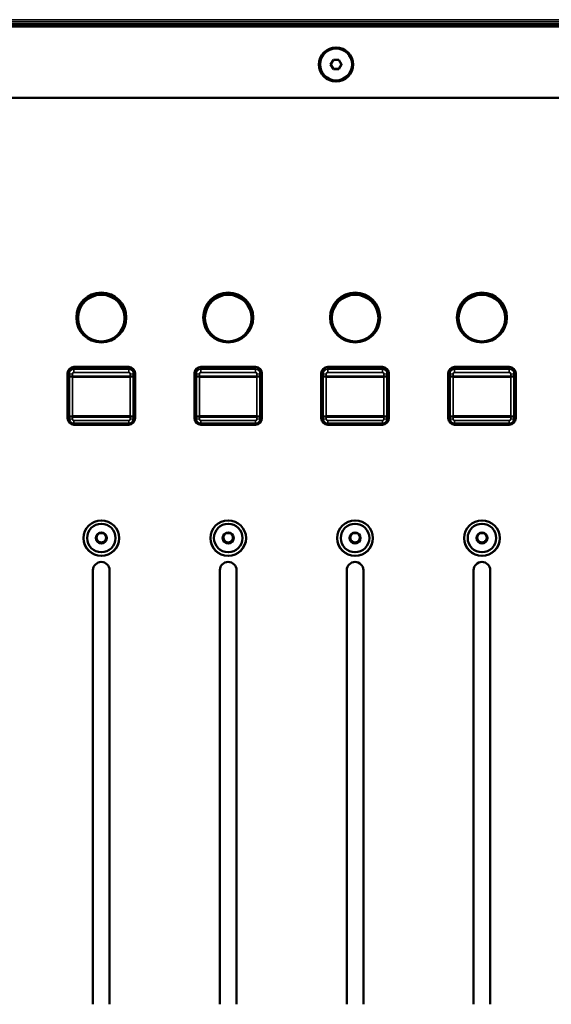
# Model space of a CAD drawing. Units: millimetres. Extents: x 0 to 4205, y 0 to 2970.
# Drawn here: x 491 to 602, y 1910 to 2117 of the extents above; entities that cross this region are included whole.
import ezdxf

# ---------------------------------------------------------------- set-up
doc = ezdxf.new("R2010")
doc.units = ezdxf.units.MM
doc.header["$LTSCALE"] = 5
doc.layers.add('Visible (ISO)', color=7, linetype='Continuous', lineweight=50)
doc.layers.add('Visible Narrow (ISO)', color=7, linetype='Continuous', lineweight=35)

msp = doc.modelspace()

# ---------------------------------------------------------------- linework, layer by layer
at = {"layer": 'Visible (ISO)'}
for p, q in [((390.12, 2115.57), (1441.12, 2115.57)), ((390.62, 2115.24), (860.12, 2115.24)), ((390.62, 2115.07), (860.12, 2115.07)), ((555.97, 2107.11), (556.55, 2108.1)), ((556.55, 2106.11), (555.97, 2107.11)), ((556, 2107.16), (556.55, 2106.21)), ((556.55, 2108.1), (557.7, 2108.1)), ((557.7, 2108.1), (558.28, 2107.11)), ((557.7, 2106.21), (558.25, 2107.16)), ((558.28, 2107.11), (557.7, 2106.11)), ((556.55, 2106.11), (556.55, 2106.21)), ((556.55, 2106.21), (557.7, 2106.21)), ((557.7, 2106.11), (556.55, 2106.11)), ((557.7, 2106.11), (557.7, 2106.21)), ((400.62, 2100.11), (850.12, 2100.11)), ((850.12, 2100.09), (400.62, 2100.09)), ((400.62, 2100.09), (850.12, 2100.09)), ((850.12, 2100.09), (400.62, 2100.09)), ((850.12, 2100.09), (400.62, 2100.09)), ((850.12, 2100.06), (400.62, 2100.06)), ((502.78, 2055.52), (502.78, 2052.35)), ((512.78, 2052.35), (512.78, 2055.52)), ((529.45, 2055.52), (529.45, 2052.35)), ((539.45, 2052.35), (539.45, 2055.52)), ((556.12, 2055.52), (556.12, 2052.35)), ((566.12, 2052.35), (566.12, 2055.52)), ((582.79, 2055.52), (582.79, 2052.35)), ((592.79, 2052.35), (592.79, 2055.52)), ((502.88, 2054.21), (502.88, 2053.79)), ((512.68, 2054.21), (512.68, 2053.79)), ((529.55, 2054.21), (529.55, 2053.79)), ((539.35, 2054.21), (539.35, 2053.79)), ((556.22, 2054.21), (556.22, 2053.79)), ((566.02, 2054.21), (566.02, 2053.79)), ((582.89, 2054.21), (582.89, 2053.79)), ((592.69, 2054.21), (592.69, 2053.79)), ((505.52, 2049.23), (506.03, 2049.23)), ((509.52, 2049.23), (510.04, 2049.23)), ((532.19, 2049.23), (532.7, 2049.23)), ((536.19, 2049.23), (536.71, 2049.23)), ((558.86, 2049.23), (559.37, 2049.23)), ((562.86, 2049.23), (563.38, 2049.23)), ((585.53, 2049.23), (586.04, 2049.23)), ((589.53, 2049.23), (590.05, 2049.23)), ((502.03, 2043.55), (513.53, 2043.55)), ((502.03, 2043.5), (513.53, 2043.5)), ((528.7, 2043.55), (540.2, 2043.55)), ((528.7, 2043.5), (540.2, 2043.5)), ((555.37, 2043.55), (566.87, 2043.55)), ((555.37, 2043.5), (566.87, 2043.5)), ((582.04, 2043.55), (593.54, 2043.55)), ((582.04, 2043.5), (593.54, 2043.5)), ((500.68, 2032.73), (500.68, 2042.2)), ((501.03, 2042.5), (501.03, 2042.09)), ((501.03, 2042.09), (501.03, 2041.67)), ((501.03, 2041.67), (501.03, 2033.04)), ((514.53, 2042.09), (514.53, 2042.5)), ((514.53, 2041.67), (514.53, 2042.09)), ((514.53, 2033.04), (514.53, 2041.67)), ((514.88, 2042.2), (514.88, 2032.73)), ((527.35, 2032.73), (527.35, 2042.2)), ((527.7, 2042.5), (527.7, 2042.09)), ((527.7, 2042.09), (527.7, 2041.67)), ((527.7, 2041.67), (527.7, 2033.04)), ((541.2, 2042.09), (541.2, 2042.5)), ((541.2, 2041.67), (541.2, 2042.09)), ((541.2, 2033.04), (541.2, 2041.67)), ((541.55, 2042.2), (541.55, 2032.73)), ((554.02, 2032.73), (554.02, 2042.2)), ((554.37, 2042.5), (554.37, 2042.09)), ((554.37, 2042.09), (554.37, 2041.67)), ((554.37, 2041.67), (554.37, 2033.04)), ((567.87, 2042.09), (567.87, 2042.5)), ((567.87, 2041.67), (567.87, 2042.09)), ((567.87, 2033.04), (567.87, 2041.67)), ((568.22, 2042.2), (568.22, 2032.73)), ((580.69, 2032.73), (580.69, 2042.2)), ((581.04, 2042.5), (581.04, 2042.09)), ((581.04, 2042.09), (581.04, 2041.67)), ((581.04, 2041.67), (581.04, 2033.04)), ((594.54, 2042.09), (594.54, 2042.5)), ((594.54, 2041.67), (594.54, 2042.09)), ((594.54, 2033.04), (594.54, 2041.67)), ((594.89, 2042.2), (594.89, 2032.73)), ((501.03, 2033.04), (501.03, 2032.62)), ((514.53, 2032.62), (514.53, 2033.04)), ((527.7, 2033.04), (527.7, 2032.62)), ((541.2, 2032.62), (541.2, 2033.04)), ((554.37, 2033.04), (554.37, 2032.62)), ((567.87, 2032.62), (567.87, 2033.04)), ((581.04, 2033.04), (581.04, 2032.62)), ((594.54, 2032.62), (594.54, 2033.04)), ((513.53, 2031.62), (502.03, 2031.62)), ((502.03, 2031.41), (513.53, 2031.41)), ((502.03, 2031.41), (513.53, 2031.41)), ((513.53, 2031.41), (502.03, 2031.41)), ((513.53, 2031.38), (502.03, 2031.38)), ((540.2, 2031.62), (528.7, 2031.62)), ((528.7, 2031.41), (540.2, 2031.41)), ((528.7, 2031.41), (540.2, 2031.41)), ((540.2, 2031.41), (528.7, 2031.41)), ((540.2, 2031.38), (528.7, 2031.38)), ((566.87, 2031.62), (555.37, 2031.62)), ((555.37, 2031.41), (566.87, 2031.41)), ((555.37, 2031.41), (566.87, 2031.41)), ((566.87, 2031.41), (555.37, 2031.41)), ((566.87, 2031.38), (555.37, 2031.38)), ((593.54, 2031.62), (582.04, 2031.62)), ((582.04, 2031.41), (593.54, 2031.41)), ((582.04, 2031.41), (593.54, 2031.41)), ((593.54, 2031.41), (582.04, 2031.41)), ((593.54, 2031.38), (582.04, 2031.38)), ((504.78, 2007.57), (504.78, 2007.58)), ((506.65, 2007.61), (506.91, 2007.15)), ((508.64, 2007.15), (508.91, 2007.61)), ((510.78, 2007.57), (510.78, 2007.58)), ((531.45, 2007.57), (531.45, 2007.58)), ((533.32, 2007.61), (533.58, 2007.15)), ((535.31, 2007.15), (535.58, 2007.61)), ((537.45, 2007.57), (537.45, 2007.58)), ((558.12, 2007.57), (558.12, 2007.58)), ((559.99, 2007.61), (560.25, 2007.15)), ((561.98, 2007.15), (562.25, 2007.61)), ((564.12, 2007.57), (564.12, 2007.58)), ((584.79, 2007.57), (584.79, 2007.58)), ((586.66, 2007.61), (586.92, 2007.15)), ((588.65, 2007.15), (588.92, 2007.61)), ((590.79, 2007.57), (590.79, 2007.58)), ((506.91, 2007.15), (507.2, 2006.65)), ((507.2, 2006.65), (507.78, 2006.65)), ((507.2, 2006.57), (507.2, 2006.65)), ((507.78, 2006.65), (508.36, 2006.65)), ((508.36, 2006.65), (508.64, 2007.15)), ((508.36, 2006.57), (508.36, 2006.65)), ((533.58, 2007.15), (533.87, 2006.65)), ((533.87, 2006.65), (534.45, 2006.65)), ((533.87, 2006.57), (533.87, 2006.65)), ((534.45, 2006.65), (535.03, 2006.65)), ((535.03, 2006.65), (535.31, 2007.15)), ((535.03, 2006.57), (535.03, 2006.65)), ((560.25, 2007.15), (560.54, 2006.65)), ((560.54, 2006.65), (561.12, 2006.65)), ((560.54, 2006.57), (560.54, 2006.65)), ((561.12, 2006.65), (561.7, 2006.65)), ((561.7, 2006.65), (561.98, 2007.15)), ((561.7, 2006.57), (561.7, 2006.65)), ((586.92, 2007.15), (587.21, 2006.65)), ((587.21, 2006.65), (587.79, 2006.65)), ((587.21, 2006.57), (587.21, 2006.65)), ((587.79, 2006.65), (588.37, 2006.65)), ((588.37, 2006.65), (588.65, 2007.15)), ((588.37, 2006.57), (588.37, 2006.65)), ((506.03, 1909.56), (506.03, 2000.8)), ((509.53, 2000.8), (509.53, 1909.56)), ((532.7, 1909.56), (532.7, 2000.8)), ((536.2, 2000.8), (536.2, 1909.56)), ((559.37, 1909.56), (559.37, 2000.8)), ((562.87, 2000.8), (562.87, 1909.56)), ((586.04, 1909.56), (586.04, 2000.8)), ((589.54, 2000.8), (589.54, 1909.56))]:
    msp.add_line(p, q, dxfattribs=at)
for centre, major_axis in [((557.12, 2107.09), (-3.6, 0)), ((557.12, 2107.11), (3.36, 0)), ((507.78, 2053.92), (-5.25, 0)), ((534.45, 2053.92), (-5.25, 0)), ((561.12, 2053.92), (-5.25, 0)), ((587.79, 2053.92), (-5.25, 0)), ((507.78, 2053.79), (-4.9, 0)), ((534.45, 2053.79), (-4.9, 0)), ((561.12, 2053.79), (-4.9, 0)), ((587.79, 2053.79), (-4.9, 0)), ((507.78, 2007.54), (-3.75, 0)), ((507.78, 2007.57), (-3, 0)), ((534.45, 2007.54), (-3.75, 0)), ((534.45, 2007.57), (-3, 0)), ((561.12, 2007.54), (-3.75, 0)), ((561.12, 2007.57), (-3, 0)), ((587.79, 2007.54), (-3.75, 0)), ((587.79, 2007.57), (-3, 0)), ((507.78, 2007.57), (1.17, 0)), ((534.45, 2007.57), (1.17, 0)), ((561.12, 2007.57), (1.17, 0)), ((587.79, 2007.57), (1.17, 0))]:
    msp.add_ellipse(centre, major_axis=major_axis, ratio=0.997564, dxfattribs=at)
for centre, major_axis, start_param, end_param in [((507.78, 2054.21), (4.9, 0), 0, 3.141593), ((534.45, 2054.21), (4.9, 0), 0, 3.141593), ((561.12, 2054.21), (4.9, 0), 0, 3.141593), ((587.79, 2054.21), (4.9, 0), 0, 3.141593), ((507.78, 2053.95), (-5.25, 0), 0.002497, 3.139095), ((507.78, 2053.95), (-5.25, 0), 0.002564, 3.139029), ((507.78, 2053.95), (5.25, 0), 3.14409, 6.280688), ((534.45, 2053.95), (-5.25, 0), 0.002497, 3.139095), ((534.45, 2053.95), (-5.25, 0), 0.002564, 3.139029), ((534.45, 2053.95), (5.25, 0), 3.14409, 6.280688), ((561.12, 2053.95), (-5.25, 0), 0.002497, 3.139095), ((561.12, 2053.95), (-5.25, 0), 0.002564, 3.139029), ((561.12, 2053.95), (5.25, 0), 3.14409, 6.280688), ((587.79, 2053.95), (-5.25, 0), 0.002497, 3.139095), ((587.79, 2053.95), (-5.25, 0), 0.002564, 3.139029), ((587.79, 2053.95), (5.25, 0), 3.14409, 6.280688), ((502.03, 2042.2), (-1.35, 0), 4.712389, 6.283185), ((502.03, 2042.5), (-1, 0), 4.712389, 6.283185), ((513.53, 2042.2), (1.35, 0), 0, 1.570796), ((513.53, 2042.5), (1, 0), 0, 1.570796), ((528.7, 2042.2), (-1.35, 0), 4.712389, 6.283185), ((528.7, 2042.5), (-1, 0), 4.712389, 6.283185), ((540.2, 2042.2), (1.35, 0), 0, 1.570796), ((540.2, 2042.5), (1, 0), 0, 1.570796), ((555.37, 2042.2), (-1.35, 0), 4.712389, 6.283185), ((555.37, 2042.5), (-1, 0), 4.712389, 6.283185), ((566.87, 2042.2), (1.35, 0), 0, 1.570796), ((566.87, 2042.5), (1, 0), 0, 1.570796), ((582.04, 2042.2), (-1.35, 0), 4.712389, 6.283185), ((582.04, 2042.5), (-1, 0), 4.712389, 6.283185), ((593.54, 2042.2), (1.35, 0), 0, 1.570796), ((593.54, 2042.5), (1, 0), 0, 1.570796), ((502.03, 2032.75), (-1.35, 0), 0, 1.570796), ((502.03, 2032.75), (-1.35, 0), 0, 1.570796), ((502.03, 2032.75), (-1.35, 0), 0, 1.570796), ((502.03, 2032.73), (-1.35, 0), 0, 1.570796), ((513.53, 2032.75), (1.35, 0), 4.712389, 6.283185), ((513.53, 2032.75), (1.35, 0), 4.712389, 6.283185), ((513.53, 2032.75), (1.35, 0), 4.712389, 6.283185), ((513.53, 2032.73), (1.35, 0), 4.712389, 6.283185), ((528.7, 2032.75), (-1.35, 0), 0, 1.570796), ((528.7, 2032.75), (-1.35, 0), 0, 1.570796), ((528.7, 2032.75), (-1.35, 0), 0, 1.570796), ((528.7, 2032.73), (-1.35, 0), 0, 1.570796), ((540.2, 2032.75), (1.35, 0), 4.712389, 6.283185), ((540.2, 2032.75), (1.35, 0), 4.712389, 6.283185), ((540.2, 2032.75), (1.35, 0), 4.712389, 6.283185), ((540.2, 2032.73), (1.35, 0), 4.712389, 6.283185), ((555.37, 2032.75), (-1.35, 0), 0, 1.570796), ((555.37, 2032.75), (-1.35, 0), 0, 1.570796), ((555.37, 2032.75), (-1.35, 0), 0, 1.570796), ((555.37, 2032.73), (-1.35, 0), 0, 1.570796), ((566.87, 2032.75), (1.35, 0), 4.712389, 6.283185), ((566.87, 2032.75), (1.35, 0), 4.712389, 6.283185), ((566.87, 2032.75), (1.35, 0), 4.712389, 6.283185), ((566.87, 2032.73), (1.35, 0), 4.712389, 6.283185), ((582.04, 2032.75), (-1.35, 0), 0, 1.570796), ((582.04, 2032.75), (-1.35, 0), 0, 1.570796), ((582.04, 2032.75), (-1.35, 0), 0, 1.570796), ((582.04, 2032.73), (-1.35, 0), 0, 1.570796), ((593.54, 2032.75), (1.35, 0), 4.712389, 6.283185), ((593.54, 2032.75), (1.35, 0), 4.712389, 6.283185), ((593.54, 2032.75), (1.35, 0), 4.712389, 6.283185), ((593.54, 2032.73), (1.35, 0), 4.712389, 6.283185), ((507.78, 2007.58), (-3, 0), 3.141593, 6.283185), ((534.45, 2007.58), (-3, 0), 3.141593, 6.283185), ((561.12, 2007.58), (-3, 0), 3.141593, 6.283185), ((587.79, 2007.58), (-3, 0), 3.141593, 6.283185), ((507.78, 2007.56), (-3.75, 0), 0.003496, 3.138096), ((507.78, 2007.57), (-3.75, 0), 0.00359, 3.138003), ((507.78, 2007.56), (3.75, 0), 3.145089, 6.279689), ((507.78, 2007.65), (-1, 0), 6.024138, 6.806784), ((507.78, 2007.65), (1, 0), 1.955075, 2.349155), ((507.78, 2007.65), (1, 0), 0.792438, 1.186517), ((507.78, 2007.65), (1, 0), 5.759587, 6.542233), ((534.45, 2007.56), (-3.75, 0), 0.003496, 3.138096), ((534.45, 2007.57), (-3.75, 0), 0.00359, 3.138003), ((534.45, 2007.56), (3.75, 0), 3.145089, 6.279689), ((534.45, 2007.65), (-1, 0), 6.024138, 6.806784), ((534.45, 2007.65), (1, 0), 1.955075, 2.349155), ((534.45, 2007.65), (1, 0), 0.792438, 1.186517), ((534.45, 2007.65), (1, 0), 5.759587, 6.542233), ((561.12, 2007.56), (-3.75, 0), 0.003496, 3.138096), ((561.12, 2007.57), (-3.75, 0), 0.00359, 3.138003), ((561.12, 2007.56), (3.75, 0), 3.145089, 6.279689), ((561.12, 2007.65), (-1, 0), 6.024138, 6.806784), ((561.12, 2007.65), (1, 0), 1.955075, 2.349155), ((561.12, 2007.65), (1, 0), 0.792438, 1.186517), ((561.12, 2007.65), (1, 0), 5.759587, 6.542233), ((587.79, 2007.56), (-3.75, 0), 0.003496, 3.138096), ((587.79, 2007.57), (-3.75, 0), 0.00359, 3.138003), ((587.79, 2007.56), (3.75, 0), 3.145089, 6.279689), ((587.79, 2007.65), (-1, 0), 6.024138, 6.806784), ((587.79, 2007.65), (1, 0), 1.955075, 2.349155), ((587.79, 2007.65), (1, 0), 0.792438, 1.186517), ((587.79, 2007.65), (1, 0), 5.759587, 6.542233), ((507.78, 2007.65), (-1, 0), 0.523599, 1.570796), ((507.78, 2007.65), (-1, 0), 1.570796, 2.617994), ((534.45, 2007.65), (-1, 0), 0.523599, 1.570796), ((534.45, 2007.65), (-1, 0), 1.570796, 2.617994), ((561.12, 2007.65), (-1, 0), 0.523599, 1.570796), ((561.12, 2007.65), (-1, 0), 1.570796, 2.617994), ((587.79, 2007.65), (-1, 0), 0.523599, 1.570796), ((587.79, 2007.65), (-1, 0), 1.570796, 2.617994), ((507.78, 2000.8), (-1.75, 0), 3.141593, 6.283185), ((534.45, 2000.8), (-1.75, 0), 3.141593, 6.283185), ((561.12, 2000.8), (-1.75, 0), 3.141593, 6.283185), ((587.79, 2000.8), (-1.75, 0), 3.141593, 6.283185)]:
    msp.add_ellipse(centre, major_axis=major_axis, ratio=0.997564, start_param=start_param, end_param=end_param, dxfattribs=at)
for points, knots in [([(502.03, 2031.62), (501.92, 2031.62), (501.82, 2031.63), (501.62, 2031.7), (501.53, 2031.75), (501.36, 2031.87), (501.28, 2031.94), (501.16, 2032.11), (501.11, 2032.21), (501.04, 2032.41), (501.03, 2032.51), (501.03, 2032.62)], [1.570796, 1.570796, 1.570796, 1.570796, 1.884956, 1.884956, 2.199115, 2.199115, 2.513274, 2.513274, 2.827433, 2.827433, 3.141593, 3.141593, 3.141593, 3.141593]), ([(513.53, 2031.62), (513.63, 2031.62), (513.74, 2031.63), (513.94, 2031.7), (514.03, 2031.75), (514.2, 2031.87), (514.28, 2031.94), (514.4, 2032.11), (514.45, 2032.21), (514.51, 2032.41), (514.53, 2032.51), (514.53, 2032.62)], [4.712389, 4.712389, 4.712389, 4.712389, 5.026548, 5.026548, 5.340708, 5.340708, 5.654867, 5.654867, 5.969026, 5.969026, 6.283185, 6.283185, 6.283185, 6.283185]), ([(528.7, 2031.62), (528.59, 2031.62), (528.49, 2031.63), (528.29, 2031.7), (528.2, 2031.75), (528.03, 2031.87), (527.95, 2031.94), (527.83, 2032.11), (527.78, 2032.21), (527.71, 2032.41), (527.7, 2032.51), (527.7, 2032.62)], [1.570796, 1.570796, 1.570796, 1.570796, 1.884956, 1.884956, 2.199115, 2.199115, 2.513274, 2.513274, 2.827433, 2.827433, 3.141593, 3.141593, 3.141593, 3.141593]), ([(540.2, 2031.62), (540.3, 2031.62), (540.41, 2031.63), (540.61, 2031.7), (540.7, 2031.75), (540.87, 2031.87), (540.95, 2031.94), (541.07, 2032.11), (541.12, 2032.21), (541.18, 2032.41), (541.2, 2032.51), (541.2, 2032.62)], [4.712389, 4.712389, 4.712389, 4.712389, 5.026548, 5.026548, 5.340708, 5.340708, 5.654867, 5.654867, 5.969026, 5.969026, 6.283185, 6.283185, 6.283185, 6.283185]), ([(555.37, 2031.62), (555.26, 2031.62), (555.16, 2031.63), (554.96, 2031.7), (554.87, 2031.75), (554.7, 2031.87), (554.62, 2031.94), (554.5, 2032.11), (554.45, 2032.21), (554.38, 2032.41), (554.37, 2032.51), (554.37, 2032.62)], [1.570796, 1.570796, 1.570796, 1.570796, 1.884956, 1.884956, 2.199115, 2.199115, 2.513274, 2.513274, 2.827433, 2.827433, 3.141593, 3.141593, 3.141593, 3.141593]), ([(566.87, 2031.62), (566.97, 2031.62), (567.08, 2031.63), (567.28, 2031.7), (567.37, 2031.75), (567.54, 2031.87), (567.62, 2031.94), (567.74, 2032.11), (567.79, 2032.21), (567.85, 2032.41), (567.87, 2032.51), (567.87, 2032.62)], [4.712389, 4.712389, 4.712389, 4.712389, 5.026548, 5.026548, 5.340708, 5.340708, 5.654867, 5.654867, 5.969026, 5.969026, 6.283185, 6.283185, 6.283185, 6.283185]), ([(582.04, 2031.62), (581.93, 2031.62), (581.83, 2031.63), (581.63, 2031.7), (581.54, 2031.75), (581.37, 2031.87), (581.29, 2031.94), (581.17, 2032.11), (581.12, 2032.21), (581.05, 2032.41), (581.04, 2032.51), (581.04, 2032.62)], [1.570796, 1.570796, 1.570796, 1.570796, 1.884956, 1.884956, 2.199115, 2.199115, 2.513274, 2.513274, 2.827433, 2.827433, 3.141593, 3.141593, 3.141593, 3.141593]), ([(593.54, 2031.62), (593.64, 2031.62), (593.75, 2031.63), (593.95, 2031.7), (594.04, 2031.75), (594.21, 2031.87), (594.29, 2031.94), (594.41, 2032.11), (594.46, 2032.21), (594.52, 2032.41), (594.54, 2032.51), (594.54, 2032.62)], [4.712389, 4.712389, 4.712389, 4.712389, 5.026548, 5.026548, 5.340708, 5.340708, 5.654867, 5.654867, 5.969026, 5.969026, 6.283185, 6.283185, 6.283185, 6.283185])]:
    msp.add_open_spline(points, degree=3, knots=knots, dxfattribs=at)
for points, weights in [([(506.91, 2008.08), (506.78, 2007.85), (506.62, 2007.57)], [1, 1.04036543111, 1.00465026204]), ([(506.62, 2007.57), (506.78, 2007.31), (506.91, 2007.08)], [1.00465026204, 1.04036543111, 1]), ([(507.2, 2008.57), (507.05, 2008.31), (506.91, 2008.08)], [1.00465026204, 1.04036543111, 1]), ([(507.78, 2008.58), (507.51, 2008.58), (507.2, 2008.57)], [1, 1.04036543111, 1.00465026204]), ([(508.36, 2008.57), (508.05, 2008.58), (507.78, 2008.58)], [1.00465026204, 1.04036543111, 1]), ([(508.64, 2008.08), (508.51, 2008.31), (508.36, 2008.57)], [1, 1.04036543111, 1.00465026204]), ([(508.93, 2007.57), (508.78, 2007.85), (508.64, 2008.08)], [1.00465026204, 1.04036543111, 1]), ([(508.64, 2007.08), (508.78, 2007.31), (508.93, 2007.57)], [1, 1.04036543111, 1.00465026204]), ([(533.58, 2008.08), (533.45, 2007.85), (533.29, 2007.57)], [1, 1.04036543111, 1.00465026204]), ([(533.29, 2007.57), (533.45, 2007.31), (533.58, 2007.08)], [1.00465026204, 1.04036543111, 1]), ([(533.87, 2008.57), (533.72, 2008.31), (533.58, 2008.08)], [1.00465026204, 1.04036543111, 1]), ([(534.45, 2008.58), (534.18, 2008.58), (533.87, 2008.57)], [1, 1.04036543111, 1.00465026204]), ([(535.03, 2008.57), (534.72, 2008.58), (534.45, 2008.58)], [1.00465026204, 1.04036543111, 1]), ([(535.31, 2008.08), (535.18, 2008.31), (535.03, 2008.57)], [1, 1.04036543111, 1.00465026204]), ([(535.6, 2007.57), (535.45, 2007.85), (535.31, 2008.08)], [1.00465026204, 1.04036543111, 1]), ([(535.31, 2007.08), (535.45, 2007.31), (535.6, 2007.57)], [1, 1.04036543111, 1.00465026204]), ([(560.25, 2008.08), (560.12, 2007.85), (559.96, 2007.57)], [1, 1.04036543111, 1.00465026204]), ([(559.96, 2007.57), (560.12, 2007.31), (560.25, 2007.08)], [1.00465026204, 1.04036543111, 1]), ([(560.54, 2008.57), (560.39, 2008.31), (560.25, 2008.08)], [1.00465026204, 1.04036543111, 1]), ([(561.12, 2008.58), (560.85, 2008.58), (560.54, 2008.57)], [1, 1.04036543111, 1.00465026204]), ([(561.7, 2008.57), (561.39, 2008.58), (561.12, 2008.58)], [1.00465026204, 1.04036543111, 1]), ([(561.98, 2008.08), (561.85, 2008.31), (561.7, 2008.57)], [1, 1.04036543111, 1.00465026204]), ([(562.27, 2007.57), (562.12, 2007.85), (561.98, 2008.08)], [1.00465026204, 1.04036543111, 1]), ([(561.98, 2007.08), (562.12, 2007.31), (562.27, 2007.57)], [1, 1.04036543111, 1.00465026204]), ([(586.92, 2008.08), (586.79, 2007.85), (586.63, 2007.57)], [1, 1.04036543111, 1.00465026204]), ([(586.63, 2007.57), (586.79, 2007.31), (586.92, 2007.08)], [1.00465026204, 1.04036543111, 1]), ([(587.21, 2008.57), (587.06, 2008.31), (586.92, 2008.08)], [1.00465026204, 1.04036543111, 1]), ([(587.79, 2008.58), (587.52, 2008.58), (587.21, 2008.57)], [1, 1.04036543111, 1.00465026204]), ([(588.37, 2008.57), (588.06, 2008.58), (587.79, 2008.58)], [1.00465026204, 1.04036543111, 1]), ([(588.65, 2008.08), (588.52, 2008.31), (588.37, 2008.57)], [1, 1.04036543111, 1.00465026204]), ([(588.94, 2007.57), (588.79, 2007.85), (588.65, 2008.08)], [1.00465026204, 1.04036543111, 1]), ([(588.65, 2007.08), (588.79, 2007.31), (588.94, 2007.57)], [1, 1.04036543111, 1.00465026204]), ([(506.91, 2007.08), (507.05, 2006.85), (507.2, 2006.57)], [1, 1.04036543111, 1.00465026204]), ([(507.2, 2006.57), (507.51, 2006.58), (507.78, 2006.58)], [1.00465026204, 1.04036543111, 1]), ([(507.78, 2006.58), (508.05, 2006.58), (508.36, 2006.57)], [1, 1.04036543111, 1.00465026204]), ([(508.36, 2006.57), (508.51, 2006.85), (508.64, 2007.08)], [1.00465026204, 1.04036543111, 1]), ([(533.58, 2007.08), (533.72, 2006.85), (533.87, 2006.57)], [1, 1.04036543111, 1.00465026204]), ([(533.87, 2006.57), (534.18, 2006.58), (534.45, 2006.58)], [1.00465026204, 1.04036543111, 1]), ([(534.45, 2006.58), (534.72, 2006.58), (535.03, 2006.57)], [1, 1.04036543111, 1.00465026204]), ([(535.03, 2006.57), (535.18, 2006.85), (535.31, 2007.08)], [1.00465026204, 1.04036543111, 1]), ([(560.25, 2007.08), (560.39, 2006.85), (560.54, 2006.57)], [1, 1.04036543111, 1.00465026204]), ([(560.54, 2006.57), (560.85, 2006.58), (561.12, 2006.58)], [1.00465026204, 1.04036543111, 1]), ([(561.12, 2006.58), (561.39, 2006.58), (561.7, 2006.57)], [1, 1.04036543111, 1.00465026204]), ([(561.7, 2006.57), (561.85, 2006.85), (561.98, 2007.08)], [1.00465026204, 1.04036543111, 1]), ([(586.92, 2007.08), (587.06, 2006.85), (587.21, 2006.57)], [1, 1.04036543111, 1.00465026204]), ([(587.21, 2006.57), (587.52, 2006.58), (587.79, 2006.58)], [1.00465026204, 1.04036543111, 1]), ([(587.79, 2006.58), (588.06, 2006.58), (588.37, 2006.57)], [1, 1.04036543111, 1.00465026204]), ([(588.37, 2006.57), (588.52, 2006.85), (588.65, 2007.08)], [1.00465026204, 1.04036543111, 1])]:
    msp.add_rational_spline(points, weights, degree=2, dxfattribs=at)
at = {"layer": 'Visible Narrow (ISO)'}
for p, q in [((390.12, 2116.51), (1441.12, 2116.51)), ((1441.12, 2116.03), (390.12, 2116.03)), ((502.03, 2043.09), (502.03, 2043.5)), ((513.53, 2043.09), (502.03, 2043.09)), ((502.03, 2043.09), (502.03, 2042.34)), ((513.53, 2043.5), (513.53, 2043.09)), ((513.53, 2042.34), (513.53, 2043.09)), ((528.7, 2043.09), (528.7, 2043.5)), ((540.2, 2043.09), (528.7, 2043.09)), ((528.7, 2043.09), (528.7, 2042.34)), ((540.2, 2043.5), (540.2, 2043.09)), ((540.2, 2042.34), (540.2, 2043.09)), ((555.37, 2043.09), (555.37, 2043.5)), ((566.87, 2043.09), (555.37, 2043.09)), ((555.37, 2043.09), (555.37, 2042.34)), ((566.87, 2043.5), (566.87, 2043.09)), ((566.87, 2042.34), (566.87, 2043.09)), ((582.04, 2043.09), (582.04, 2043.5)), ((593.54, 2043.09), (582.04, 2043.09)), ((582.04, 2043.09), (582.04, 2042.34)), ((593.54, 2043.5), (593.54, 2043.09)), ((593.54, 2042.34), (593.54, 2043.09)), ((501.73, 2041.62), (501.73, 2042.05)), ((501.73, 2041.62), (501.73, 2041.4)), ((513.83, 2041.62), (501.73, 2041.62)), ((501.73, 2033.22), (501.73, 2041.4)), ((501.73, 2041.4), (513.83, 2041.4)), ((502.03, 2042.34), (513.53, 2042.34)), ((513.83, 2042.05), (513.83, 2041.62)), ((513.83, 2041.4), (513.83, 2041.62)), ((513.83, 2041.4), (513.83, 2033.22)), ((528.4, 2041.62), (528.4, 2042.05)), ((528.4, 2041.62), (528.4, 2041.4)), ((540.5, 2041.62), (528.4, 2041.62)), ((528.4, 2033.22), (528.4, 2041.4)), ((528.4, 2041.4), (540.5, 2041.4)), ((528.7, 2042.34), (540.2, 2042.34)), ((540.5, 2042.05), (540.5, 2041.62)), ((540.5, 2041.4), (540.5, 2041.62)), ((540.5, 2041.4), (540.5, 2033.22)), ((555.07, 2041.62), (555.07, 2042.05)), ((555.07, 2041.62), (555.07, 2041.4)), ((567.17, 2041.62), (555.07, 2041.62)), ((555.07, 2033.22), (555.07, 2041.4)), ((555.07, 2041.4), (567.17, 2041.4)), ((555.37, 2042.34), (566.87, 2042.34)), ((567.17, 2042.05), (567.17, 2041.62)), ((567.17, 2041.4), (567.17, 2041.62)), ((567.17, 2041.4), (567.17, 2033.22)), ((581.74, 2041.62), (581.74, 2042.05)), ((581.74, 2041.62), (581.74, 2041.4)), ((593.84, 2041.62), (581.74, 2041.62)), ((581.74, 2033.22), (581.74, 2041.4)), ((581.74, 2041.4), (593.84, 2041.4)), ((582.04, 2042.34), (593.54, 2042.34)), ((593.84, 2042.05), (593.84, 2041.62)), ((593.84, 2041.4), (593.84, 2041.62)), ((593.84, 2041.4), (593.84, 2033.22)), ((501.73, 2033.22), (501.73, 2032.99)), ((513.83, 2033.22), (501.73, 2033.22)), ((501.73, 2032.57), (501.73, 2032.99)), ((501.73, 2032.99), (513.83, 2032.99)), ((502.03, 2032.27), (502.03, 2031.62)), ((513.53, 2032.27), (502.03, 2032.27)), ((513.53, 2031.62), (513.53, 2032.27)), ((513.83, 2032.99), (513.83, 2033.22)), ((513.83, 2032.99), (513.83, 2032.57)), ((528.4, 2033.22), (528.4, 2032.99)), ((540.5, 2033.22), (528.4, 2033.22)), ((528.4, 2032.57), (528.4, 2032.99)), ((528.4, 2032.99), (540.5, 2032.99)), ((528.7, 2032.27), (528.7, 2031.62)), ((540.2, 2032.27), (528.7, 2032.27)), ((540.2, 2031.62), (540.2, 2032.27)), ((540.5, 2032.99), (540.5, 2033.22)), ((540.5, 2032.99), (540.5, 2032.57)), ((555.07, 2033.22), (555.07, 2032.99)), ((567.17, 2033.22), (555.07, 2033.22)), ((555.07, 2032.57), (555.07, 2032.99)), ((555.07, 2032.99), (567.17, 2032.99)), ((555.37, 2032.27), (555.37, 2031.62)), ((566.87, 2032.27), (555.37, 2032.27)), ((566.87, 2031.62), (566.87, 2032.27)), ((567.17, 2032.99), (567.17, 2033.22)), ((567.17, 2032.99), (567.17, 2032.57)), ((581.74, 2033.22), (581.74, 2032.99)), ((593.84, 2033.22), (581.74, 2033.22)), ((581.74, 2032.57), (581.74, 2032.99)), ((581.74, 2032.99), (593.84, 2032.99)), ((582.04, 2032.27), (582.04, 2031.62)), ((593.54, 2032.27), (582.04, 2032.27)), ((593.54, 2031.62), (593.54, 2032.27)), ((593.84, 2032.99), (593.84, 2033.22)), ((593.84, 2032.99), (593.84, 2032.57)), ((502.03, 2031.41), (502.03, 2031.38)), ((502.03, 2031.41), (502.03, 2031.41)), ((513.53, 2031.41), (513.53, 2031.38)), ((513.53, 2031.41), (513.53, 2031.41)), ((528.7, 2031.41), (528.7, 2031.38)), ((528.7, 2031.41), (528.7, 2031.41)), ((540.2, 2031.41), (540.2, 2031.38)), ((540.2, 2031.41), (540.2, 2031.41)), ((555.37, 2031.41), (555.37, 2031.38)), ((555.37, 2031.41), (555.37, 2031.41)), ((566.87, 2031.41), (566.87, 2031.38)), ((566.87, 2031.41), (566.87, 2031.41)), ((582.04, 2031.41), (582.04, 2031.38)), ((582.04, 2031.41), (582.04, 2031.41)), ((593.54, 2031.41), (593.54, 2031.38)), ((593.54, 2031.41), (593.54, 2031.41))]:
    msp.add_line(p, q, dxfattribs=at)
for centre, major_axis, ratio, start_param, end_param in [((502.03, 2042.09), (-1, 0), 0.997564, 4.712389, 6.283185), ((513.53, 2042.09), (1, 0), 0.997564, 0, 1.570796), ((528.7, 2042.09), (-1, 0), 0.997564, 4.712389, 6.283185), ((540.2, 2042.09), (1, 0), 0.997564, 0, 1.570796), ((555.37, 2042.09), (-1, 0), 0.997564, 4.712389, 6.283185), ((566.87, 2042.09), (1, 0), 0.997564, 0, 1.570796), ((582.04, 2042.09), (-1, 0), 0.997564, 4.712389, 6.283185), ((593.54, 2042.09), (1, 0), 0.997564, 0, 1.570796), ((501.73, 2042.09), (-0.7, 0), 0.069756, 0, 1.570796), ((501.73, 2041.67), (-0.7, 0), 0.069756, 0, 1.570796), ((501.73, 2041.67), (-0.7, 0), 0.380985, 0, 1.570796), ((502.03, 2042.05), (-0.3, 0), 0.997564, 4.712389, 6.283185), ((513.53, 2042.05), (0.3, 0), 0.997564, 0, 1.570796), ((513.83, 2042.09), (0.7, 0), 0.069756, 4.712389, 6.283185), ((513.83, 2041.67), (0.7, 0), 0.380985, 4.712389, 6.283185), ((513.83, 2041.67), (0.7, 0), 0.069756, 4.712389, 6.283185), ((528.4, 2042.09), (-0.7, 0), 0.069756, 0, 1.570796), ((528.4, 2041.67), (-0.7, 0), 0.069756, 0, 1.570796), ((528.4, 2041.67), (-0.7, 0), 0.380985, 0, 1.570796), ((528.7, 2042.05), (-0.3, 0), 0.997564, 4.712389, 6.283185), ((540.2, 2042.05), (0.3, 0), 0.997564, 0, 1.570796), ((540.5, 2042.09), (0.7, 0), 0.069756, 4.712389, 6.283185), ((540.5, 2041.67), (0.7, 0), 0.380985, 4.712389, 6.283185), ((540.5, 2041.67), (0.7, 0), 0.069756, 4.712389, 6.283185), ((555.07, 2042.09), (-0.7, 0), 0.069756, 0, 1.570796), ((555.07, 2041.67), (-0.7, 0), 0.069756, 0, 1.570796), ((555.07, 2041.67), (-0.7, 0), 0.380985, 0, 1.570796), ((555.37, 2042.05), (-0.3, 0), 0.997564, 4.712389, 6.283185), ((566.87, 2042.05), (0.3, 0), 0.997564, 0, 1.570796), ((567.17, 2042.09), (0.7, 0), 0.069756, 4.712389, 6.283185), ((567.17, 2041.67), (0.7, 0), 0.380985, 4.712389, 6.283185), ((567.17, 2041.67), (0.7, 0), 0.069756, 4.712389, 6.283185), ((581.74, 2042.09), (-0.7, 0), 0.069756, 0, 1.570796), ((581.74, 2041.67), (-0.7, 0), 0.069756, 0, 1.570796), ((581.74, 2041.67), (-0.7, 0), 0.380985, 0, 1.570796), ((582.04, 2042.05), (-0.3, 0), 0.997564, 4.712389, 6.283185), ((593.54, 2042.05), (0.3, 0), 0.997564, 0, 1.570796), ((593.84, 2042.09), (0.7, 0), 0.069756, 4.712389, 6.283185), ((593.84, 2041.67), (0.7, 0), 0.380985, 4.712389, 6.283185), ((593.84, 2041.67), (0.7, 0), 0.069756, 4.712389, 6.283185), ((501.73, 2033.04), (-0.7, 0), 0.248601, 4.712389, 6.283185), ((501.73, 2033.04), (-0.7, 0), 0.069756, 0, 1.570796), ((501.73, 2032.62), (-0.7, 0), 0.069756, 0, 1.570796), ((502.03, 2032.57), (-0.3, 0), 0.997564, 0, 1.570796), ((513.53, 2032.57), (0.3, 0), 0.997564, 4.712389, 6.283185), ((513.83, 2033.04), (0.7, 0), 0.248601, 0, 1.570796), ((513.83, 2033.04), (0.7, 0), 0.069756, 4.712389, 6.283185), ((513.83, 2032.62), (0.7, 0), 0.069756, 4.712389, 6.283185), ((528.4, 2033.04), (-0.7, 0), 0.248601, 4.712389, 6.283185), ((528.4, 2033.04), (-0.7, 0), 0.069756, 0, 1.570796), ((528.4, 2032.62), (-0.7, 0), 0.069756, 0, 1.570796), ((528.7, 2032.57), (-0.3, 0), 0.997564, 0, 1.570796), ((540.2, 2032.57), (0.3, 0), 0.997564, 4.712389, 6.283185), ((540.5, 2033.04), (0.7, 0), 0.248601, 0, 1.570796), ((540.5, 2033.04), (0.7, 0), 0.069756, 4.712389, 6.283185), ((540.5, 2032.62), (0.7, 0), 0.069756, 4.712389, 6.283185), ((555.07, 2033.04), (-0.7, 0), 0.248601, 4.712389, 6.283185), ((555.07, 2033.04), (-0.7, 0), 0.069756, 0, 1.570796), ((555.07, 2032.62), (-0.7, 0), 0.069756, 0, 1.570796), ((555.37, 2032.57), (-0.3, 0), 0.997564, 0, 1.570796), ((566.87, 2032.57), (0.3, 0), 0.997564, 4.712389, 6.283185), ((567.17, 2033.04), (0.7, 0), 0.248601, 0, 1.570796), ((567.17, 2033.04), (0.7, 0), 0.069756, 4.712389, 6.283185), ((567.17, 2032.62), (0.7, 0), 0.069756, 4.712389, 6.283185), ((581.74, 2033.04), (-0.7, 0), 0.248601, 4.712389, 6.283185), ((581.74, 2033.04), (-0.7, 0), 0.069756, 0, 1.570796), ((581.74, 2032.62), (-0.7, 0), 0.069756, 0, 1.570796), ((582.04, 2032.57), (-0.3, 0), 0.997564, 0, 1.570796), ((593.54, 2032.57), (0.3, 0), 0.997564, 4.712389, 6.283185), ((593.84, 2033.04), (0.7, 0), 0.248601, 0, 1.570796), ((593.84, 2033.04), (0.7, 0), 0.069756, 4.712389, 6.283185), ((593.84, 2032.62), (0.7, 0), 0.069756, 4.712389, 6.283185)]:
    msp.add_ellipse(centre, major_axis=major_axis, ratio=ratio, start_param=start_param, end_param=end_param, dxfattribs=at)

doc.saveas('drawing.dxf')
